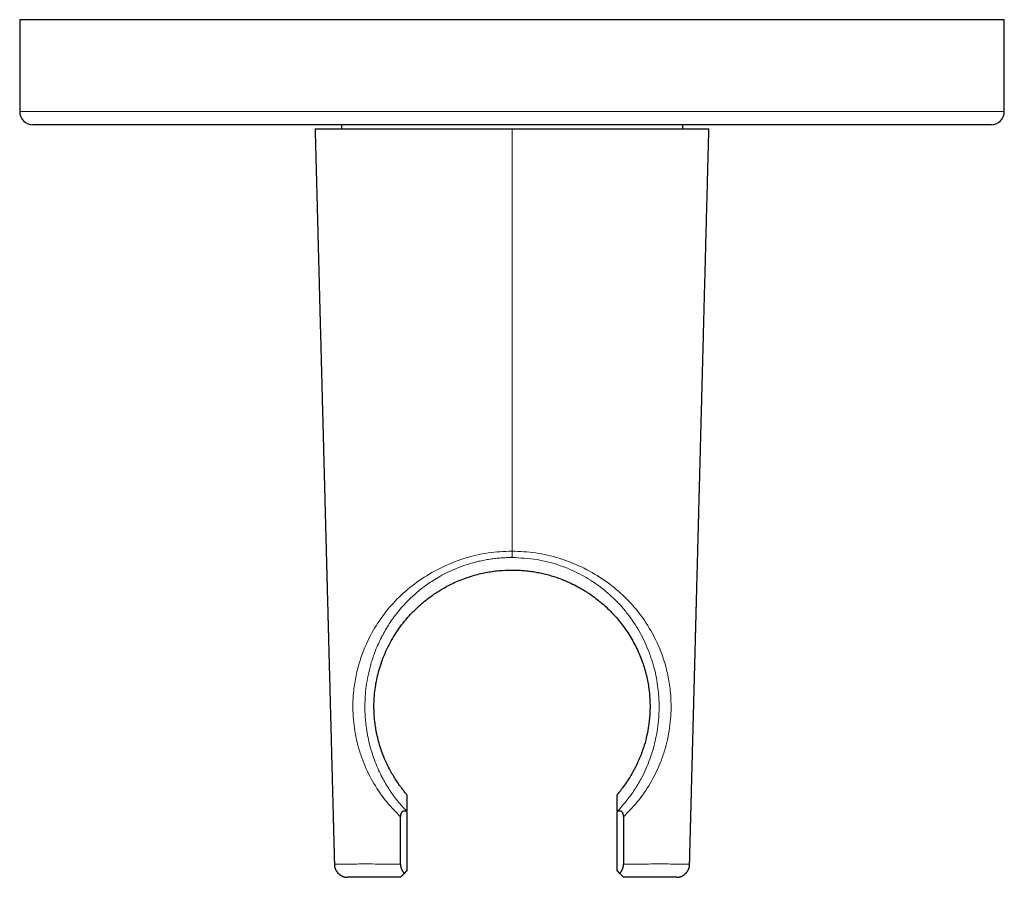
# Model space of a CAD drawing. Units: millimetres. Extents: x 8 to 400, y 12 to 260.
# Drawn here: x 176 to 251, y 66 to 131 of the extents above; entities that cross this region are included whole.
import ezdxf

# ---------------------------------------------------------------- set-up
doc = ezdxf.new("R2010")
doc.units = ezdxf.units.MM

msp = doc.modelspace()

# ---------------------------------------------------------------- linework, layer by layer
at = {"color": 7, "linetype": 'Continuous', "lineweight": 30}
for p, q in [((176, 131.242), (176, 124.242)), ((213.5, 131.242), (176, 131.242)), ((251, 131.242), (213.5, 131.242)), ((251, 124.242), (251, 131.242)), ((213.5, 123.242), (177, 123.242)), ((200.5, 123.242), (200.5, 122.938)), ((250, 123.242), (213.5, 123.242)), ((226.5, 122.938), (226.5, 123.242)), ((205.5, 70.926), (205.5, 66.438)), ((221.5, 66.438), (221.5, 70.928)), ((227.026, 66.912), (227.026, 66.911)), ((205.301, 66.238), (205.5, 66.438)), ((221.5, 66.438), (221.699, 66.238))]:
    msp.add_line(p, q, dxfattribs=at)
at = {"color": 8, "linetype": 'Continuous', "lineweight": 0}
for p, q in [((176, 124.242), (213.5, 124.242)), ((213.5, 124.242), (251, 124.242)), ((213.5, 90.775), (213.5, 122.938))]:
    msp.add_line(p, q, dxfattribs=at)
at = {"color": 7, "linetype": 'Continuous', "lineweight": 30, "flags": 128}
for points in [[(205.007, 66.945), (205.005, 68.745), (205.002, 70.544)], [(221.998, 70.544), (221.995, 68.745), (221.993, 66.945)]]:
    msp.add_lwpolyline(points, dxfattribs=at)
at = {"color": 7, "linetype": 'Continuous', "lineweight": 30}
for centre, start, end in [((177, 124.242), 180, 270), ((250, 124.242), 270, 0)]:
    msp.add_arc(centre, 1, start, end, dxfattribs=at)
for points, knots in [([(198.5, 122.938), (198.506, 122.72), (198.517, 122.288), (198.534, 121.641), (198.551, 120.998), (198.568, 120.359), (198.585, 119.724), (198.601, 119.094), (198.618, 118.467), (198.634, 117.835), (198.651, 117.197), (198.668, 116.554), (198.685, 115.915), (198.702, 115.28), (198.718, 114.65), (198.735, 114.025), (198.751, 113.404), (198.767, 112.788), (198.783, 112.176), (198.799, 111.568), (198.815, 110.965), (198.831, 110.378), (198.846, 109.806), (198.86, 109.25), (198.875, 108.698), (198.889, 108.149), (198.904, 107.594), (198.919, 107.032), (198.934, 106.464), (198.948, 105.9), (198.963, 105.34), (198.978, 104.785), (198.992, 104.245), (199.006, 103.72), (199.019, 103.209), (199.033, 102.702), (199.046, 102.198), (199.059, 101.699), (199.072, 101.204), (199.085, 100.713), (199.098, 100.226), (199.11, 99.743), (199.123, 99.267), (199.135, 98.797), (199.148, 98.334), (199.16, 97.875), (199.172, 97.408), (199.184, 96.933), (199.197, 96.45), (199.21, 95.971), (199.222, 95.498), (199.235, 95.028), (199.247, 94.572), (199.258, 94.129), (199.269, 93.699), (199.281, 93.272), (199.292, 92.85), (199.303, 92.432), (199.314, 92.017), (199.325, 91.607), (199.335, 91.201), (199.346, 90.798), (199.356, 90.402), (199.367, 90.012), (199.377, 89.629), (199.387, 89.249), (199.397, 88.871), (199.406, 88.495), (199.416, 88.12), (199.426, 87.749), (199.436, 87.382), (199.445, 87.021), (199.455, 86.667), (199.464, 86.318), (199.473, 85.973), (199.482, 85.63), (199.491, 85.288), (199.5, 84.948), (199.509, 84.612), (199.517, 84.28), (199.526, 83.952), (199.535, 83.628), (199.543, 83.305), (199.552, 82.982), (199.56, 82.661), (199.568, 82.344), (199.577, 82.031), (199.585, 81.722), (199.593, 81.418), (199.6, 81.126), (199.608, 80.846), (199.615, 80.578), (199.622, 80.314), (199.629, 80.053), (199.635, 79.796), (199.642, 79.542), (199.649, 79.292), (199.655, 79.046), (199.661, 78.803), (199.668, 78.563), (199.674, 78.328), (199.68, 78.1), (199.686, 77.88), (199.691, 77.667), (199.697, 77.458), (199.702, 77.252), (199.708, 77.045), (199.713, 76.837), (199.719, 76.629), (199.724, 76.424), (199.729, 76.223), (199.735, 76.024), (199.74, 75.817), (199.746, 75.601), (199.752, 75.375), (199.758, 75.153), (199.764, 74.92), (199.77, 74.677), (199.777, 74.425), (199.783, 74.176), (199.79, 73.932), (199.796, 73.692), (199.802, 73.459), (199.808, 73.232), (199.814, 73.011), (199.82, 72.794), (199.825, 72.582), (199.831, 72.374), (199.836, 72.172), (199.841, 71.975), (199.846, 71.782), (199.851, 71.591), (199.856, 71.403), (199.861, 71.218), (199.866, 71.037), (199.87, 70.86), (199.875, 70.687), (199.879, 70.518), (199.884, 70.359), (199.887, 70.21), (199.891, 70.07), (199.895, 69.933), (199.898, 69.799), (199.901, 69.692), (199.903, 69.611), (199.905, 69.554), (199.906, 69.495), (199.908, 69.432), (199.91, 69.367), (199.911, 69.298), (199.913, 69.226), (199.915, 69.151), (199.917, 69.073), (199.919, 68.994), (199.922, 68.911), (199.924, 68.826), (199.926, 68.738), (199.929, 68.646), (199.931, 68.553), (199.933, 68.459), (199.936, 68.364), (199.938, 68.266), (199.941, 68.165), (199.943, 68.079), (199.945, 68.01), (199.946, 67.959), (199.948, 67.913), (199.949, 67.87), (199.95, 67.831), (199.951, 67.8), (199.951, 67.777), (199.952, 67.759), (199.952, 67.742), (199.953, 67.725), (199.953, 67.706), (199.954, 67.685), (199.954, 67.66), (199.955, 67.631), (199.956, 67.6), (199.957, 67.564), (199.958, 67.526), (199.959, 67.484), (199.96, 67.44), (199.961, 67.392), (199.962, 67.342), (199.964, 67.288), (199.965, 67.231), (199.967, 67.17), (199.969, 67.106), (199.97, 67.039), (199.972, 66.974), (199.973, 66.931), (199.973, 66.912)], [0, 0, 0, 0, 0.011589, 0.023106, 0.034549, 0.045921, 0.057219, 0.068445, 0.079599, 0.090679, 0.10221, 0.113661, 0.125032, 0.136323, 0.147535, 0.158667, 0.16972, 0.180692, 0.191585, 0.202398, 0.213132, 0.223786, 0.233758, 0.243659, 0.25349, 0.263249, 0.272938, 0.283136, 0.293255, 0.303294, 0.313254, 0.323133, 0.332933, 0.3421, 0.351196, 0.360222, 0.369176, 0.37806, 0.386872, 0.395614, 0.404285, 0.412886, 0.421415, 0.429723, 0.437963, 0.446134, 0.454237, 0.462911, 0.471505, 0.480019, 0.488454, 0.496809, 0.505084, 0.512813, 0.520472, 0.528059, 0.535576, 0.543022, 0.550397, 0.557701, 0.564935, 0.572097, 0.579189, 0.586085, 0.592913, 0.599672, 0.606363, 0.613106, 0.619777, 0.626378, 0.632908, 0.639367, 0.645642, 0.651849, 0.657987, 0.664057, 0.67018, 0.676232, 0.682213, 0.688123, 0.693961, 0.699729, 0.705425, 0.711222, 0.716944, 0.72259, 0.72816, 0.733655, 0.739074, 0.744418, 0.74925, 0.754018, 0.758723, 0.763364, 0.767942, 0.772456, 0.776907, 0.781294, 0.785618, 0.789878, 0.794075, 0.798208, 0.802046, 0.805829, 0.809554, 0.813224, 0.816836, 0.820606, 0.824313, 0.827956, 0.831535, 0.835063, 0.838553, 0.842615, 0.846624, 0.85058, 0.854481, 0.859056, 0.863554, 0.867977, 0.872323, 0.876593, 0.880787, 0.88479, 0.888722, 0.892581, 0.896369, 0.900085, 0.903664, 0.907175, 0.910616, 0.913987, 0.917357, 0.920654, 0.923879, 0.927032, 0.930113, 0.933122, 0.936059, 0.938615, 0.941114, 0.943555, 0.94594, 0.948268, 0.949274, 0.950276, 0.95133, 0.95245, 0.953636, 0.954865, 0.956157, 0.957514, 0.958934, 0.960365, 0.961856, 0.963407, 0.965018, 0.96669, 0.968422, 0.97011, 0.971852, 0.973647, 0.975497, 0.977401, 0.978394, 0.979321, 0.980179, 0.980971, 0.981694, 0.982351, 0.982706, 0.983038, 0.983347, 0.983649, 0.98401, 0.984435, 0.984925, 0.985479, 0.986111, 0.98681, 0.987576, 0.98841, 0.989311, 0.990261, 0.991277, 0.992357, 0.993503, 0.994737, 0.996038, 0.997406, 0.998842, 1, 1, 1, 1]), ([(198.5, 122.938), (198.524, 122.938), (198.573, 122.938), (198.976, 122.938), (199.614, 122.938), (200.482, 122.938), (201.571, 122.938), (202.863, 122.938), (204.335, 122.938), (205.973, 122.938), (207.747, 122.938), (209.616, 122.938), (211.545, 122.938), (212.848, 122.938), (213.5, 122.938)], [0, 0, 0, 0, 0.083019, 0.165872, 0.250008, 0.334102, 0.416948, 0.499997, 0.583, 0.66584, 0.749965, 0.834076, 0.916937, 1, 1, 1, 1]), ([(213.5, 122.938), (214.152, 122.938), (215.454, 122.938), (217.383, 122.938), (219.251, 122.938), (221.026, 122.938), (222.664, 122.938), (224.136, 122.938), (225.429, 122.938), (226.517, 122.938), (227.386, 122.938), (228.024, 122.938), (228.427, 122.938), (228.475, 122.938), (228.5, 122.938)], [0, 0, 0, 0, 0.083016, 0.165869, 0.25001, 0.334096, 0.416943, 0.5, 0.58299, 0.665839, 0.749999, 0.834092, 0.916943, 1, 1, 1, 1]), ([(227.027, 66.912), (227.027, 66.933), (227.028, 66.977), (227.03, 67.043), (227.032, 67.109), (227.033, 67.172), (227.035, 67.232), (227.036, 67.289), (227.038, 67.344), (227.039, 67.395), (227.04, 67.443), (227.041, 67.487), (227.042, 67.528), (227.043, 67.566), (227.044, 67.6), (227.045, 67.632), (227.046, 67.66), (227.046, 67.685), (227.047, 67.707), (227.047, 67.725), (227.048, 67.742), (227.048, 67.759), (227.049, 67.782), (227.05, 67.814), (227.051, 67.854), (227.052, 67.897), (227.053, 67.942), (227.054, 67.989), (227.056, 68.039), (227.057, 68.092), (227.058, 68.144), (227.06, 68.216), (227.063, 68.305), (227.065, 68.411), (227.068, 68.514), (227.071, 68.613), (227.073, 68.709), (227.076, 68.802), (227.078, 68.891), (227.08, 68.977), (227.082, 69.059), (227.084, 69.138), (227.086, 69.212), (227.088, 69.283), (227.09, 69.351), (227.092, 69.416), (227.093, 69.478), (227.095, 69.537), (227.096, 69.593), (227.098, 69.649), (227.1, 69.722), (227.102, 69.816), (227.105, 69.937), (227.109, 70.068), (227.112, 70.209), (227.116, 70.356), (227.12, 70.508), (227.124, 70.666), (227.129, 70.828), (227.133, 70.993), (227.138, 71.161), (227.142, 71.331), (227.147, 71.504), (227.151, 71.68), (227.156, 71.861), (227.161, 72.047), (227.166, 72.238), (227.171, 72.432), (227.176, 72.63), (227.181, 72.831), (227.187, 73.036), (227.192, 73.244), (227.198, 73.456), (227.204, 73.672), (227.209, 73.891), (227.215, 74.114), (227.221, 74.341), (227.227, 74.571), (227.234, 74.812), (227.24, 75.066), (227.247, 75.331), (227.254, 75.601), (227.261, 75.876), (227.268, 76.127), (227.274, 76.355), (227.28, 76.561), (227.285, 76.769), (227.291, 76.982), (227.296, 77.196), (227.302, 77.413), (227.308, 77.632), (227.314, 77.855), (227.32, 78.083), (227.326, 78.315), (227.332, 78.553), (227.338, 78.795), (227.345, 79.04), (227.351, 79.289), (227.358, 79.542), (227.365, 79.798), (227.372, 80.058), (227.378, 80.321), (227.385, 80.589), (227.393, 80.859), (227.4, 81.134), (227.407, 81.412), (227.415, 81.703), (227.423, 82.008), (227.431, 82.326), (227.44, 82.649), (227.448, 82.977), (227.457, 83.304), (227.466, 83.631), (227.474, 83.959), (227.483, 84.29), (227.492, 84.626), (227.501, 84.965), (227.51, 85.309), (227.519, 85.657), (227.528, 86.014), (227.538, 86.382), (227.548, 86.759), (227.558, 87.141), (227.568, 87.528), (227.578, 87.919), (227.589, 88.314), (227.599, 88.714), (227.61, 89.118), (227.621, 89.527), (227.632, 89.94), (227.643, 90.358), (227.653, 90.772), (227.664, 91.182), (227.675, 91.588), (227.686, 91.999), (227.697, 92.413), (227.708, 92.839), (227.719, 93.279), (227.731, 93.731), (227.743, 94.188), (227.756, 94.649), (227.768, 95.115), (227.78, 95.576), (227.792, 96.032), (227.804, 96.484), (227.816, 96.939), (227.828, 97.399), (227.84, 97.862), (227.852, 98.329), (227.865, 98.801), (227.877, 99.276), (227.89, 99.755), (227.903, 100.235), (227.915, 100.717), (227.928, 101.199), (227.941, 101.685), (227.954, 102.189), (227.968, 102.709), (227.982, 103.247), (227.996, 103.79), (228.01, 104.336), (228.025, 104.888), (228.039, 105.433), (228.054, 105.972), (228.068, 106.504), (228.082, 107.04), (228.096, 107.58), (228.11, 108.124), (228.125, 108.672), (228.139, 109.225), (228.154, 109.781), (228.168, 110.341), (228.183, 110.901), (228.198, 111.462), (228.213, 112.024), (228.228, 112.59), (228.243, 113.162), (228.258, 113.743), (228.273, 114.33), (228.289, 114.922), (228.305, 115.518), (228.32, 116.113), (228.336, 116.71), (228.352, 117.306), (228.368, 117.907), (228.384, 118.515), (228.4, 119.132), (228.416, 119.756), (228.433, 120.385), (228.449, 121.017), (228.466, 121.654), (228.483, 122.294), (228.494, 122.723), (228.5, 122.938)], [0, 0, 0, 0, 0.001264, 0.002671, 0.004012, 0.005288, 0.006499, 0.007665, 0.008763, 0.009794, 0.010758, 0.011654, 0.012469, 0.013218, 0.013903, 0.014522, 0.015078, 0.015568, 0.015993, 0.016354, 0.016657, 0.016966, 0.017299, 0.017969, 0.018719, 0.019547, 0.020353, 0.021222, 0.022154, 0.023136, 0.02411, 0.02507, 0.027079, 0.029024, 0.030903, 0.032718, 0.034468, 0.036154, 0.037775, 0.039332, 0.040824, 0.042253, 0.043593, 0.044872, 0.04609, 0.047246, 0.048361, 0.049414, 0.050406, 0.051388, 0.052381, 0.054363, 0.056385, 0.058846, 0.061365, 0.063942, 0.066697, 0.069515, 0.072397, 0.075343, 0.078352, 0.081369, 0.084447, 0.087587, 0.090787, 0.094117, 0.09751, 0.100967, 0.104488, 0.108072, 0.111721, 0.115434, 0.11921, 0.12305, 0.126954, 0.130923, 0.134955, 0.139051, 0.14321, 0.14786, 0.152587, 0.157392, 0.162273, 0.167233, 0.17082, 0.174471, 0.178186, 0.181965, 0.18581, 0.189648, 0.193549, 0.197512, 0.201537, 0.205708, 0.209945, 0.214246, 0.218612, 0.223043, 0.227539, 0.232099, 0.236724, 0.241415, 0.24617, 0.25099, 0.255874, 0.260824, 0.265838, 0.271429, 0.277098, 0.282846, 0.288672, 0.294576, 0.300331, 0.306158, 0.312058, 0.318031, 0.324076, 0.330194, 0.336384, 0.342647, 0.349286, 0.356005, 0.362803, 0.369681, 0.376639, 0.383677, 0.390794, 0.397991, 0.405268, 0.412624, 0.42006, 0.427576, 0.434735, 0.441965, 0.449266, 0.456638, 0.464081, 0.472052, 0.480103, 0.488233, 0.496444, 0.504733, 0.513103, 0.521067, 0.529103, 0.537209, 0.545386, 0.553633, 0.561952, 0.570341, 0.578802, 0.587333, 0.595935, 0.604452, 0.613038, 0.621692, 0.630414, 0.63991, 0.649486, 0.659141, 0.668876, 0.678691, 0.688585, 0.697987, 0.70746, 0.717004, 0.726619, 0.736304, 0.74606, 0.755887, 0.765785, 0.775754, 0.785794, 0.795723, 0.805721, 0.815787, 0.825921, 0.83631, 0.84677, 0.8573, 0.867902, 0.878574, 0.889125, 0.899744, 0.910431, 0.921186, 0.932232, 0.943349, 0.954537, 0.965796, 0.977126, 0.988527, 1, 1, 1, 1]), ([(205.5, 72.226), (205.471, 72.26), (205.398, 72.346), (205.281, 72.489), (205.137, 72.671), (204.975, 72.887), (204.791, 73.147), (204.589, 73.453), (204.374, 73.807), (204.15, 74.212), (203.908, 74.704), (203.672, 75.261), (203.462, 75.857), (203.301, 76.421), (203.181, 76.949), (203.1, 77.413), (203.046, 77.828), (203.011, 78.207), (202.99, 78.586), (202.982, 79.05), (203.001, 79.615), (203.064, 80.243), (203.163, 80.856), (203.295, 81.448), (203.47, 82.059), (203.694, 82.685), (204.065, 83.541), (204.649, 84.582), (205.314, 85.458), (205.822, 86.017), (206.113, 86.314), (206.418, 86.601), (206.735, 86.877), (207.065, 87.141), (207.406, 87.394), (207.743, 87.623), (208.087, 87.839), (208.455, 88.05), (208.879, 88.271), (209.362, 88.493), (209.907, 88.71), (210.621, 88.946), (211.491, 89.158), (212.496, 89.308), (213.167, 89.327), (213.5, 89.336)], [0, 0, 0, 0, 0.005795, 0.014421, 0.02407, 0.035803, 0.049621, 0.065526, 0.083521, 0.103609, 0.125792, 0.155102, 0.182222, 0.207169, 0.22996, 0.250626, 0.26626, 0.281887, 0.297535, 0.312935, 0.338814, 0.366707, 0.390565, 0.415855, 0.442623, 0.470906, 0.500735, 0.563235, 0.625833, 0.643797, 0.661706, 0.679571, 0.697401, 0.715207, 0.732999, 0.750789, 0.766112, 0.783618, 0.803314, 0.825203, 0.849288, 0.87557, 0.917774, 0.959235, 1, 1, 1, 1]), ([(213.5, 89.336), (213.642, 89.334), (213.926, 89.331), (214.353, 89.304), (214.781, 89.261), (215.211, 89.199), (215.64, 89.119), (216.068, 89.021), (216.596, 88.876), (217.193, 88.676), (217.824, 88.413), (218.368, 88.147), (218.83, 87.889), (219.255, 87.626), (219.674, 87.339), (220.115, 87.003), (220.563, 86.623), (221.014, 86.192), (221.436, 85.74), (221.82, 85.275), (222.162, 84.811), (222.479, 84.328), (222.769, 83.828), (223.106, 83.167), (223.45, 82.335), (223.749, 81.321), (223.922, 80.394), (224.003, 79.567), (224.019, 78.921), (224.001, 78.37), (223.964, 77.909), (223.896, 77.372), (223.778, 76.731), (223.633, 76.177), (223.508, 75.782), (223.434, 75.565), (223.354, 75.344), (223.266, 75.119), (223.17, 74.89), (222.996, 74.501), (222.741, 74), (222.403, 73.434), (222.116, 73.011), (221.891, 72.707), (221.727, 72.499), (221.601, 72.345), (221.529, 72.26), (221.5, 72.226)], [0, 0, 0, 0, 0.01735, 0.034823, 0.052423, 0.070154, 0.088018, 0.106021, 0.124165, 0.155373, 0.183449, 0.208395, 0.230217, 0.248924, 0.27057, 0.293852, 0.318799, 0.345431, 0.373769, 0.39869, 0.423677, 0.448729, 0.473848, 0.499036, 0.545881, 0.590267, 0.632454, 0.662842, 0.692309, 0.711525, 0.730454, 0.749149, 0.778622, 0.812334, 0.821875, 0.831713, 0.841847, 0.85228, 0.86301, 0.874039, 0.907747, 0.936357, 0.959879, 0.974188, 0.985643, 0.994246, 1, 1, 1, 1]), ([(205.5, 72.226), (205.5, 72.181), (205.5, 72.09), (205.5, 71.955), (205.5, 71.822), (205.5, 71.691), (205.5, 71.56), (205.5, 71.388), (205.5, 71.194), (205.5, 71.045), (205.5, 70.979)], [0, 0, 0, 0, 0.1044968, 0.2089935, 0.3134905, 0.4179874, 0.5224846, 0.6269819, 0.8359766, 1, 1, 1, 1]), ([(221.5, 70.997), (221.5, 71.025), (221.5, 71.098), (221.5, 71.218), (221.5, 71.356), (221.5, 71.495), (221.5, 71.636), (221.5, 71.778), (221.5, 71.921), (221.5, 72.071), (221.5, 72.173), (221.5, 72.226)], [0, 0, 0, 0, 0.072155, 0.186981, 0.301807, 0.416634, 0.531461, 0.646287, 0.761114, 0.875941, 1, 1, 1, 1]), ([(205.493, 70.923), (205.482, 70.929), (205.46, 70.942), (205.427, 70.957), (205.4, 70.967), (205.38, 70.973), (205.368, 70.976), (205.355, 70.979), (205.343, 70.981), (205.33, 70.983), (205.311, 70.985), (205.285, 70.986), (205.254, 70.983), (205.224, 70.976), (205.195, 70.965), (205.168, 70.951), (205.142, 70.933), (205.119, 70.912), (205.097, 70.887), (205.081, 70.865), (205.069, 70.845), (205.061, 70.83), (205.053, 70.813), (205.046, 70.796), (205.039, 70.779), (205.03, 70.754), (205.021, 70.721), (205.013, 70.679), (205.006, 70.636), (205.003, 70.591), (205.002, 70.56), (205.002, 70.544)], [0, 0, 0, 0, 0.050601, 0.09909, 0.145687, 0.163533, 0.181142, 0.19853, 0.215717, 0.232719, 0.249556, 0.294043, 0.336753, 0.378148, 0.418731, 0.45904, 0.499619, 0.539591, 0.57964, 0.620242, 0.640902, 0.66187, 0.683199, 0.704937, 0.727133, 0.749828, 0.796873, 0.845125, 0.894885, 0.946428, 1, 1, 1, 1]), ([(221.998, 70.544), (221.998, 70.559), (221.997, 70.588), (221.994, 70.63), (221.99, 70.663), (221.986, 70.687), (221.983, 70.702), (221.979, 70.717), (221.976, 70.732), (221.972, 70.746), (221.965, 70.768), (221.955, 70.796), (221.939, 70.83), (221.923, 70.858), (221.907, 70.881), (221.892, 70.9), (221.875, 70.917), (221.855, 70.935), (221.832, 70.951), (221.804, 70.966), (221.78, 70.974), (221.761, 70.98), (221.745, 70.982), (221.73, 70.984), (221.714, 70.985), (221.698, 70.985), (221.675, 70.984), (221.647, 70.98), (221.612, 70.971), (221.577, 70.959), (221.541, 70.942), (221.517, 70.929), (221.505, 70.922)], [0, 0, 0, 0, 0.0499518, 0.0981034, 0.1446523, 0.162551, 0.1802502, 0.1977643, 0.2151085, 0.2322984, 0.2493498, 0.2943979, 0.3375494, 0.3791903, 0.4096927, 0.4397806, 0.4696566, 0.4995272, 0.5402413, 0.5806458, 0.621286, 0.6418709, 0.6627135, 0.6838759, 0.7054175, 0.7273947, 0.7498605, 0.7962831, 0.8441755, 0.8938891, 0.9457382, 1, 1, 1, 1]), ([(199.974, 66.911), (199.974, 66.911), (199.973, 66.911), (199.974, 66.912), (199.974, 66.912)], [0, 0, 0, 0, 0.942652, 1, 1, 1, 1]), ([(199.974, 66.911), (199.975, 66.89), (199.977, 66.848), (199.985, 66.787), (199.996, 66.728), (200.01, 66.671), (200.026, 66.617), (200.045, 66.566), (200.065, 66.519), (200.087, 66.475), (200.11, 66.434), (200.133, 66.396), (200.158, 66.36), (200.182, 66.326), (200.206, 66.297), (200.23, 66.269), (200.257, 66.24), (200.288, 66.21), (200.324, 66.177), (200.364, 66.145), (200.408, 66.112), (200.457, 66.081), (200.509, 66.052), (200.562, 66.026), (200.616, 66.003), (200.669, 65.985), (200.722, 65.969), (200.774, 65.957), (200.814, 65.95), (200.843, 65.946), (200.862, 65.944), (200.881, 65.942), (200.9, 65.94), (200.919, 65.939), (200.938, 65.938), (200.956, 65.938), (200.968, 65.938), (200.974, 65.938)], [0, 0, 0, 0, 0.039812, 0.078787, 0.116762, 0.153586, 0.189118, 0.223233, 0.25582, 0.286782, 0.316035, 0.343511, 0.372106, 0.398341, 0.422171, 0.444306, 0.466706, 0.496591, 0.527085, 0.558167, 0.594165, 0.630838, 0.668131, 0.705908, 0.74294, 0.778799, 0.813468, 0.846941, 0.87922, 0.891021, 0.902825, 0.915238, 0.928748, 0.943736, 0.960482, 0.979189, 1, 1, 1, 1]), ([(205.007, 66.945), (205.008, 66.928), (205.008, 66.894), (205.012, 66.844), (205.019, 66.793), (205.028, 66.743), (205.039, 66.695), (205.053, 66.646), (205.069, 66.599), (205.087, 66.553), (205.107, 66.509), (205.129, 66.466), (205.153, 66.425), (205.179, 66.385), (205.207, 66.346), (205.236, 66.308), (205.268, 66.272), (205.29, 66.249), (205.301, 66.238)], [0, 0, 0, 0, 0.062155, 0.12453, 0.186906, 0.24953, 0.311441, 0.373507, 0.435944, 0.498962, 0.560385, 0.621818, 0.683431, 0.745393, 0.807872, 0.871028, 0.935021, 1, 1, 1, 1]), ([(221.699, 66.238), (221.711, 66.25), (221.733, 66.272), (221.764, 66.309), (221.794, 66.346), (221.819, 66.382), (221.842, 66.417), (221.861, 66.449), (221.879, 66.483), (221.896, 66.517), (221.914, 66.556), (221.931, 66.599), (221.947, 66.646), (221.961, 66.694), (221.972, 66.742), (221.981, 66.792), (221.988, 66.843), (221.992, 66.894), (221.992, 66.928), (221.993, 66.945)], [0, 0, 0, 0, 0.06499, 0.128939, 0.191999, 0.254326, 0.303769, 0.352932, 0.401901, 0.450763, 0.499607, 0.562804, 0.625312, 0.687332, 0.749071, 0.811461, 0.874117, 0.937093, 1, 1, 1, 1]), ([(226.026, 65.938), (226.029, 65.938), (226.033, 65.938), (226.041, 65.938), (226.049, 65.938), (226.056, 65.938), (226.063, 65.938), (226.069, 65.938), (226.074, 65.939), (226.079, 65.939), (226.085, 65.939), (226.093, 65.94), (226.101, 65.94), (226.11, 65.941), (226.118, 65.942), (226.135, 65.943), (226.159, 65.946), (226.19, 65.951), (226.221, 65.956), (226.253, 65.963), (226.288, 65.972), (226.329, 65.984), (226.375, 66), (226.426, 66.021), (226.478, 66.045), (226.529, 66.072), (226.578, 66.103), (226.626, 66.137), (226.674, 66.175), (226.72, 66.217), (226.756, 66.253), (226.782, 66.283), (226.802, 66.306), (226.821, 66.331), (226.842, 66.359), (226.864, 66.391), (226.886, 66.427), (226.91, 66.468), (226.932, 66.513), (226.953, 66.561), (226.972, 66.613), (226.99, 66.667), (227.004, 66.725), (227.015, 66.785), (227.023, 66.848), (227.025, 66.89), (227.026, 66.911)], [0, 0, 0, 0, 0.015822, 0.029832, 0.04206, 0.052551, 0.061378, 0.066102, 0.070269, 0.073946, 0.077231, 0.082666, 0.088035, 0.093393, 0.098741, 0.104079, 0.124967, 0.14353, 0.162039, 0.184217, 0.206878, 0.230049, 0.263348, 0.297724, 0.333205, 0.369102, 0.404774, 0.440164, 0.479395, 0.518129, 0.556299, 0.574083, 0.59245, 0.612296, 0.633606, 0.656356, 0.683917, 0.713242, 0.744262, 0.776892, 0.811036, 0.846579, 0.883395, 0.921341, 0.960264, 1, 1, 1, 1]), ([(205.301, 66.238), (205.288, 66.226), (205.264, 66.202), (205.23, 66.168), (205.198, 66.136), (205.173, 66.11), (205.154, 66.091), (205.139, 66.077), (205.126, 66.063), (205.113, 66.05), (205.101, 66.038), (205.089, 66.026), (205.077, 66.015), (205.067, 66.004), (205.057, 65.994), (205.047, 65.985), (205.039, 65.976), (205.031, 65.969), (205.022, 65.96), (205.013, 65.951), (205.006, 65.943), (205.001, 65.938), (205, 65.938), (205, 65.938)], [0, 0, 0, 0, 0.07257, 0.144018, 0.214474, 0.284073, 0.320237, 0.356225, 0.392058, 0.427757, 0.463344, 0.49884, 0.535577, 0.571936, 0.607945, 0.643635, 0.679035, 0.714176, 0.749089, 0.813947, 0.877211, 0.939137, 1, 1, 1, 1]), ([(222, 65.938), (222, 65.938), (222, 65.938), (221.998, 65.939), (221.996, 65.942), (221.992, 65.945), (221.988, 65.95), (221.982, 65.955), (221.976, 65.962), (221.968, 65.97), (221.959, 65.979), (221.949, 65.989), (221.937, 66), (221.925, 66.012), (221.909, 66.028), (221.888, 66.049), (221.863, 66.075), (221.835, 66.103), (221.804, 66.133), (221.772, 66.166), (221.737, 66.201), (221.712, 66.226), (221.699, 66.238)], [0, 0, 0, 0, 0.034343, 0.069059, 0.104202, 0.139821, 0.175965, 0.212681, 0.250012, 0.290322, 0.331073, 0.372315, 0.414095, 0.456462, 0.499459, 0.568796, 0.638595, 0.709017, 0.78022, 0.852356, 0.925569, 1, 1, 1, 1]), ([(205, 65.938), (204.754, 65.938), (204.264, 65.938), (203.592, 65.938), (202.978, 65.938), (202.43, 65.938), (201.957, 65.938), (201.663, 65.938), (201.494, 65.938), (201.41, 65.938), (201.333, 65.938), (201.264, 65.938), (201.203, 65.938), (201.15, 65.938), (201.099, 65.938), (201.065, 65.938), (201.044, 65.938), (201.025, 65.938), (201.01, 65.938), (200.998, 65.938), (200.988, 65.938), (200.981, 65.938), (200.976, 65.938), (200.974, 65.938), (200.974, 65.938), (200.974, 65.938), (200.974, 65.938)], [0, 0, 0, 0, 0.062155, 0.123852, 0.185985, 0.249429, 0.312708, 0.374652, 0.392236, 0.409804, 0.427377, 0.444975, 0.462619, 0.480329, 0.498128, 0.518687, 0.551216, 0.583494, 0.622537, 0.668348, 0.720931, 0.780285, 0.846413, 0.919316, 0.998993, 1, 1, 1, 1]), ([(226.027, 65.938), (226.033, 65.938), (226.046, 65.938), (226.049, 65.938), (226.038, 65.938), (226.013, 65.938), (225.986, 65.938), (225.963, 65.938), (225.951, 65.938), (225.939, 65.938), (225.925, 65.938), (225.911, 65.938), (225.856, 65.938), (225.717, 65.938), (225.428, 65.938), (225.044, 65.938), (224.57, 65.938), (224.023, 65.938), (223.408, 65.938), (222.737, 65.938), (222.246, 65.938), (222, 65.938)], [0, 0, 0, 0, 0.123522, 0.234893, 0.328029, 0.392188, 0.443518, 0.454848, 0.465302, 0.474882, 0.483591, 0.491431, 0.498407, 0.560686, 0.622578, 0.684989, 0.7488, 0.812664, 0.875227, 0.937372, 1, 1, 1, 1])]:
    msp.add_open_spline(points, degree=3, knots=knots, dxfattribs=at)
at = {"color": 8, "linetype": 'Continuous', "lineweight": 0}
for points, knots in [([(205.002, 70.544), (204.592, 70.968), (203.777, 71.811), (202.845, 73.239), (202.118, 74.757), (201.7, 76.13), (201.488, 77.288), (201.395, 78.18), (201.371, 79.085), (201.424, 80.091), (201.58, 81.179), (201.865, 82.317), (202.32, 83.58), (203.002, 84.935), (203.982, 86.334), (205.18, 87.593), (206.589, 88.691), (208.186, 89.591), (209.887, 90.27), (211.67, 90.696), (212.89, 90.749), (213.5, 90.775)], [0, 0, 0, 0, 0.0635248, 0.1261889, 0.1887796, 0.2508639, 0.281888, 0.3127486, 0.3432881, 0.373997, 0.4152207, 0.4566635, 0.4983194, 0.5609929, 0.6239357, 0.6870253, 0.7504567, 0.8137674, 0.8758232, 0.9378835, 1, 1, 1, 1]), ([(213.5, 90.775), (214.109, 90.749), (215.326, 90.697), (217.107, 90.27), (218.811, 89.602), (220.4, 88.696), (221.808, 87.602), (223.007, 86.343), (223.99, 84.946), (224.674, 83.593), (225.13, 82.334), (225.416, 81.198), (225.575, 80.109), (225.628, 79.1), (225.606, 78.192), (225.513, 77.3), (225.303, 76.141), (224.886, 74.766), (224.159, 73.245), (223.225, 71.814), (222.408, 70.969), (221.998, 70.544)], [0, 0, 0, 0, 0.062015, 0.123801, 0.186124, 0.249118, 0.312384, 0.375541, 0.438577, 0.501165, 0.542684, 0.584064, 0.625362, 0.65624, 0.686879, 0.71771, 0.748747, 0.81082, 0.873461, 0.936442, 1, 1, 1, 1]), ([(213.5, 90.775), (213.5, 90.756), (213.5, 90.716), (213.5, 90.657), (213.5, 90.598), (213.5, 90.54), (213.5, 90.485), (213.5, 90.436), (213.5, 90.392), (213.5, 90.355), (213.5, 90.327), (213.5, 90.306), (213.5, 90.293), (213.5, 90.29), (213.5, 90.289)], [0, 0, 0, 0, 0.077317, 0.157723, 0.240783, 0.325952, 0.412586, 0.499974, 0.587364, 0.674003, 0.759179, 0.842249, 0.922668, 1, 1, 1, 1]), ([(213.5, 90.289), (213.363, 90.287), (213.086, 90.284), (212.669, 90.26), (212.248, 90.221), (211.823, 90.165), (211.394, 90.092), (210.963, 90.001), (210.531, 89.891), (209.976, 89.727), (209.332, 89.495), (208.635, 89.187), (208.03, 88.871), (207.51, 88.56), (207.066, 88.262), (206.666, 87.966), (206.277, 87.652), (205.88, 87.3), (205.48, 86.907), (205.08, 86.472), (204.71, 86.024), (204.375, 85.571), (204.077, 85.127), (203.801, 84.669), (203.547, 84.199), (203.316, 83.718), (203.061, 83.115), (202.806, 82.389), (202.578, 81.537), (202.42, 80.702), (202.336, 79.973), (202.3, 79.351), (202.292, 78.813), (202.308, 78.338), (202.337, 77.924), (202.371, 77.583), (202.416, 77.24), (202.47, 76.903), (202.548, 76.49), (202.665, 75.983), (202.844, 75.361), (203.069, 74.726), (203.329, 74.11), (203.675, 73.405), (204.138, 72.621), (204.757, 71.753), (205.251, 71.217), (205.5, 70.946)], [0, 0, 0, 0, 0.014835, 0.029878, 0.045132, 0.060601, 0.076286, 0.092191, 0.108316, 0.124665, 0.155084, 0.182743, 0.207658, 0.229847, 0.24934, 0.266899, 0.285754, 0.305915, 0.327391, 0.35019, 0.374316, 0.395195, 0.416071, 0.436946, 0.457817, 0.478687, 0.499554, 0.534797, 0.567983, 0.599296, 0.628949, 0.647925, 0.666725, 0.687016, 0.699379, 0.711904, 0.724612, 0.737521, 0.749894, 0.771838, 0.796663, 0.824405, 0.850415, 0.875289, 0.91687, 0.958116, 1, 1, 1, 1]), ([(221.5, 70.946), (221.636, 71.091), (221.943, 71.415), (222.407, 71.986), (222.913, 72.703), (223.363, 73.475), (223.728, 74.231), (223.995, 74.896), (224.2, 75.508), (224.353, 76.061), (224.497, 76.696), (224.62, 77.437), (224.69, 78.214), (224.708, 78.882), (224.697, 79.443), (224.656, 80.058), (224.571, 80.749), (224.422, 81.537), (224.198, 82.38), (223.821, 83.454), (223.217, 84.703), (222.475, 85.809), (221.788, 86.629), (221.22, 87.214), (220.605, 87.76), (219.77, 88.396), (218.633, 89.088), (217.112, 89.735), (215.377, 90.196), (214.14, 90.257), (213.5, 90.289)], [0, 0, 0, 0, 0.0226533, 0.0511018, 0.0853512, 0.1253948, 0.1563715, 0.1843333, 0.2092969, 0.231282, 0.2503138, 0.2832795, 0.3149136, 0.3354267, 0.3555913, 0.3755148, 0.4021444, 0.4318094, 0.4646673, 0.5008373, 0.5631331, 0.6261068, 0.6575791, 0.688863, 0.7200083, 0.7510652, 0.8066415, 0.8664922, 0.9308776, 1, 1, 1, 1]), ([(199.974, 66.912), (199.975, 66.913), (199.975, 66.914), (199.983, 66.918), (199.986, 66.923), (199.976, 66.93), (200.098, 66.937), (200.378, 66.943), (200.748, 66.947), (201.23, 66.949), (201.816, 66.951), (202.497, 66.951), (203.264, 66.95), (204.099, 66.948), (204.704, 66.946), (205.007, 66.945)], [0, 0, 0, 0, 0.078623, 0.161541, 0.243429, 0.329483, 0.42364, 0.495679, 0.567691, 0.639727, 0.711822, 0.783949, 0.855965, 0.927954, 1, 1, 1, 1]), ([(221.993, 66.945), (222.29, 66.946), (222.886, 66.948), (223.708, 66.95), (224.465, 66.951), (225.139, 66.951), (225.721, 66.95), (226.203, 66.947), (226.58, 66.943), (226.875, 66.938), (227.02, 66.931), (227.017, 66.924), (227.015, 66.918), (227.024, 66.914), (227.026, 66.912), (227.026, 66.912), (227.026, 66.912)], [0, 0, 0, 0, 0.0708151, 0.141573, 0.2123141, 0.283081, 0.3537941, 0.424436, 0.4950175, 0.5656104, 0.6599114, 0.7470793, 0.8290492, 0.9119637, 0.9952706, 1, 1, 1, 1])]:
    msp.add_open_spline(points, degree=3, knots=knots, dxfattribs=at)

doc.saveas('drawing.dxf')
